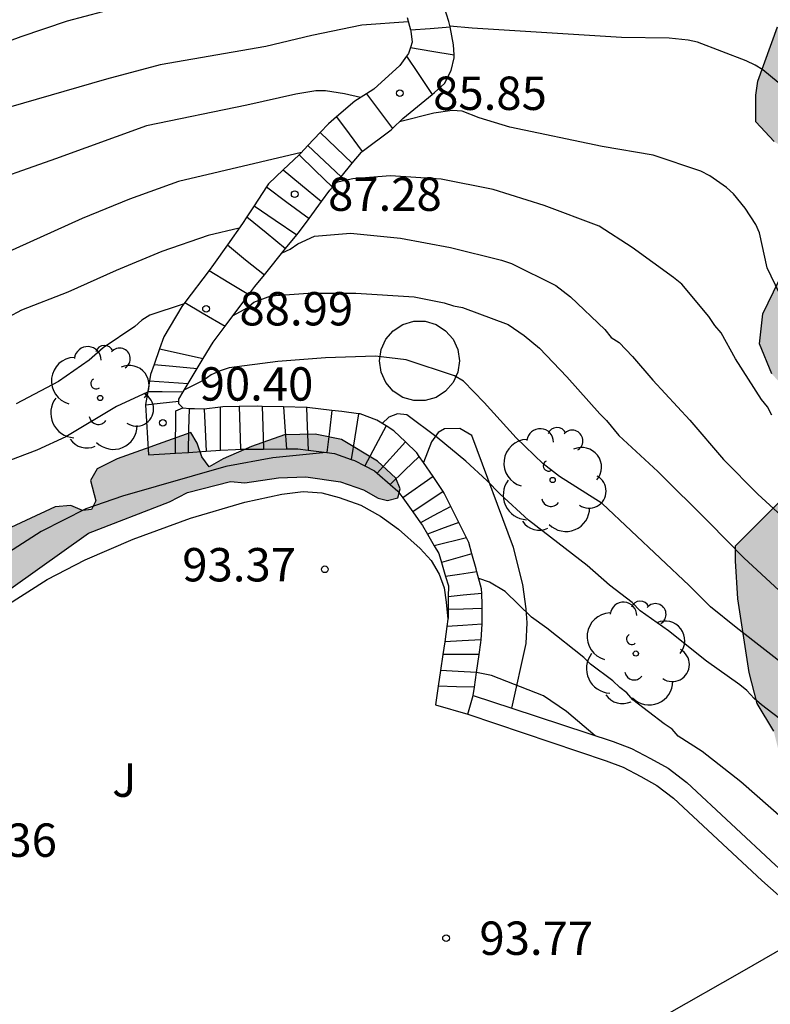
# Model space of a CAD drawing. Units: metres. Extents: x 578544 to 578895, y 4796539 to 4796790.
# Drawn here: x 578562 to 578579, y 4796739 to 4796761 of the extents above; entities that cross this region are included whole.
import ezdxf

# ---------------------------------------------------------------- set-up
doc = ezdxf.new("R2010")
doc.units = ezdxf.units.M
for name, color, linetype in [('020104', 34, 'Continuous'), ('020204', 9, 'Continuous'), ('020308', 9, 'Continuous'), ('060117', 9, 'Continuous'), ('060130', 9, 'Continuous'), ('060141', 9, 'Continuous'), ('070105', 6, 'Continuous'), ('100106', 63, 'Continuous'), ('100107', 3, 'Continuous'), ('100202', 3, 'Continuous'), ('100302', 7, 'Continuous'), ('990504', 63, 'Continuous')]:
    doc.layers.add(name, color=color, linetype=linetype)
doc.layers.add('020105', color=24, linetype='Continuous', lineweight=30)
doc.styles.add('ARIAL', font='ARIAL.TTF', dxfattribs={"height": 1})

# ---------------------------------------------------------------- blocks, each defined once
blk = doc.blocks.new('ARBOL')
blk.add_circle((0, 0), 0.0587)
for centre, radius, start, end in [((-0.28, 0.855), 0.3, 359.2878, 173.6078), ((0.097, 0.97), 0.21, 23.1565, 160.4665), ((0.438, 0.881), 0.24, 301.578, 139.328), ((-0.564, 0.381), 0.532, 92.28, 254.58), ((0.656, 0.288), 0.443, 319.8556, 114.7656), ((-0.091, 0.321), 0.12, 119.14, 310.56), ((0.819, -0.249), 0.383, 235.5275, 62.0275), ((-0.556, -0.339), 0.555, 142.64, 266.54), ((-0.039, -0.384), 0.21, 189.64, 323.88), ((0.299, -0.624), 0.532, 224.67, 0.24), ((-0.301, -0.676), 0.45, 213.78, 295.32)]:
    blk.add_arc(centre, radius, start, end)
blk = doc.blocks.new('COTAPU')
blk.add_circle((0, 0), 0.075)

msp = doc.modelspace()

# ---------------------------------------------------------------- hatches: boundary and pattern name
at = {"layer": '990504'}
h = msp.add_hatch(color=256, dxfattribs=at)
h.paths.add_polyline_path([(578575.191, 4796678.142), (578574.577, 4796678.657), (578573.381, 4796679.875), (578572.793, 4796680.546), (578572.642, 4796681.52), (578572.28, 4796682.722), (578571.893, 4796683.841), (578571.359, 4796684.986), (578570.732, 4796685.832), (578569.83, 4796686.328), (578569.006, 4796686.392), (578567.966, 4796686.316), (578566.982, 4796686.123), (578566.127, 4796685.482), (578565.059, 4796683.465), (578564.47, 4796682.746), (578563.316, 4796681.81), (578562.513, 4796681.499), (578562.072, 4796680.864), (578562.444, 4796679.696), (578562.91, 4796678.624), (578563.409, 4796677.713), (578564.279, 4796677.196), (578565.452, 4796677.193), (578566.563, 4796677.13), (578567.987, 4796676.959), (578570.196, 4796676.382), (578570.903, 4796675.868), (578571.346, 4796674.981), (578571.357, 4796674.665), (578571.169, 4796674.394), (578570.409, 4796674.444), (578569.74, 4796674.565), (578567.755, 4796675.042), (578566.864, 4796675.05), (578566.204, 4796674.706), (578565.776, 4796673.924), (578565.582, 4796673.191), (578565.511, 4796672.383), (578565.652, 4796671.576), (578566.211, 4796670.553), (578567.013, 4796669.221), (578567.342, 4796668.58), (578567.969, 4796667.902), (578568.64, 4796667.397), (578569.01, 4796666.884), (578569.854, 4796665.3), (578571.935, 4796662.331), (578572.442, 4796661.481), (578574.681, 4796658.37), (578575.283, 4796657.404), (578575.702, 4796656.809), (578576.056, 4796656.625), (578576.867, 4796657.008), (578577.218, 4796656.868), (578577.879, 4796655.479), (578578.574, 4796654.67), (578579.486, 4796653.982), (578580.171, 4796653.695), (578580.786, 4796653.691), (578581.405, 4796653.89), (578581.749, 4796654.41), (578581.932, 4796655.102), (578582.444, 4796655.526), (578583.358, 4796655.33), (578584.052, 4796654.957), (578584.781, 4796654.831), (578585.464, 4796655.051), (578586.359, 4796655.221), (578588.076, 4796655.048), (578588.918, 4796655.023), (578589.574, 4796655.202), (578590.184, 4796655.551), (578590.683, 4796656.262), (578591.187, 4796657.286), (578591.553, 4796658.311), (578591.939, 4796658.822), (578592.609, 4796659.068), (578593.194, 4796659.562), (578593.362, 4796660.383), (578593.602, 4796661.04), (578594.156, 4796661.808), (578594.577, 4796662.608), (578595.265, 4796663.287), (578596.466, 4796664.837), (578596.414, 4796665.449), (578596.046, 4796666.374), (578596.162, 4796667.375), (578596.946, 4796669.341), (578597.729, 4796670.468), (578598.478, 4796671.757), (578599.031, 4796672.456), (578600.918, 4796673.441), (578601.794, 4796674.208), (578602.575, 4796675.17), (578603.036, 4796676.192), (578602.854, 4796677.154), (578602.316, 4796678.007), (578601.557, 4796678.841), (578600.947, 4796679.622), (578600.524, 4796680.333), (578600.673, 4796681.139), (578601.013, 4796681.973), (578601.107, 4796682.904), (578600.953, 4796683.891), (578600.587, 4796684.574), (578599.965, 4796684.989), (578599.374, 4796685.563), (578599.448, 4796686.261), (578599.839, 4796687.057), (578600.404, 4796687.985), (578601.198, 4796688.921), (578601.774, 4796688.952), (578603.54, 4796688.328), (578604.391, 4796688.488), (578605.643, 4796689.308), (578606.313, 4796690.447), (578606.752, 4796691.737), (578606.797, 4796692.966), (578606.785, 4796694.236), (578606.902, 4796695.378), (578607.122, 4796696.546), (578607.407, 4796697.309), (578607.872, 4796698.046), (578608.745, 4796698.367), (578610.993, 4796698.883), (578612.03, 4796699.366), (578612.644, 4796700.146), (578612.931, 4796700.96), (578612.893, 4796701.475), (578612.236, 4796702.417), (578612.475, 4796703.066), (578613.556, 4796704.137), (578614.54, 4796704.748), (578614.633, 4796705.276), (578614.644, 4796706.984), (578614.819, 4796707.972), (578614.983, 4796708.514), (578615.285, 4796708.644), (578615.524, 4796708.613), (578615.694, 4796708.538), (578615.847, 4796708.275), (578615.885, 4796707.601), (578615.969, 4796707.237), (578616.274, 4796706.85), (578616.81, 4796706.357), (578617.528, 4796705.884), (578618.789, 4796705.248), (578619.391, 4796705.334), (578619.673, 4796705.814), (578619.854, 4796706.707), (578620.768, 4796709.073), (578621.645, 4796711.135), (578623.532, 4796715.25), (578624.773, 4796717.174), (578625.036, 4796717.751), (578624.977, 4796718.7), (578624.534, 4796719.465), (578623.833, 4796720.25), (578622.641, 4796720.791), (578621.566, 4796720.899), (578620.623, 4796720.838), (578619.774, 4796720.521), (578619.228, 4796719.795), (578618.473, 4796718.637), (578617.776, 4796717.705), (578617.336, 4796716.781), (578617.288, 4796715.116), (578617.032, 4796714.825), (578616.391, 4796715.059), (578615.782, 4796715.837), (578615.309, 4796717.133), (578615.366, 4796718.503), (578616.003, 4796721.311), (578616.16, 4796722.44), (578616.012, 4796723.612), (578615.638, 4796724.37), (578615.41, 4796724.998), (578615.972, 4796726.467), (578615.875, 4796727.048), (578615.231, 4796727.357), (578614.811, 4796728.392), (578614.749, 4796729.41), (578613.879, 4796731.162), (578613.144, 4796731.622), (578612.488, 4796732.363), (578612.454, 4796733.224), (578612.61, 4796734.249), (578612.932, 4796735.772), (578613.096, 4796736.987), (578613.843, 4796739.302), (578614.503, 4796740.984), (578614.892, 4796742.243), (578615.142, 4796743.426), (578615.204, 4796744.498), (578614.688, 4796745.251), (578613.749, 4796745.956), (578612.42, 4796746.596), (578611.216, 4796746.839), (578610.373, 4796747.074), (578609.906, 4796747.678), (578609.898, 4796749.276), (578609.667, 4796750.039), (578608.904, 4796750.716), (578607.745, 4796751.104), (578606.868, 4796751.217), (578605.896, 4796751.269), (578605.222, 4796750.917), (578605.285, 4796750.152), (578604.883, 4796748.925), (578604.256, 4796748.826), (578603.47, 4796749.065), (578601.58, 4796751.121), (578600.977, 4796751.504), (578599.701, 4796752.023), (578598.354, 4796752.401), (578597.278, 4796752.646), (578595.873, 4796752.639), (578593.619, 4796752.268), (578592.795, 4796752.428), (578592.125, 4796753.25), (578590.353, 4796754.685), (578590.354, 4796755.065), (578591.102, 4796755.422), (578591.792, 4796755.813), (578593.039, 4796755.038), (578593.89, 4796754.638), (578594.884, 4796754.263), (578595.449, 4796754.445), (578595.582, 4796754.915), (578595.47, 4796755.583), (578595.663, 4796758.708), (578595.541, 4796759.297), (578595.28, 4796759.894), (578594.931, 4796760.308), (578594.274, 4796760.595), (578593.553, 4796760.595), (578592.776, 4796760.721), (578592.306, 4796761.489), (578591.96, 4796763.303), (578591.689, 4796763.799), (578590.597, 4796764.214), (578589.009, 4796764.398), (578586.462, 4796764.616), (578585.003, 4796764.678), (578583.28, 4796765.001), (578582.417, 4796764.789), (578581.072, 4796764.153), (578580.585, 4796763.494), (578580.025, 4796763.142), (578579.116, 4796763.287), (578577.817, 4796763.635), (578575.865, 4796763.986), (578575.158, 4796763.916), (578574.825, 4796763.539), (578574.785, 4796763.095), (578574.959, 4796762.7), (578575.331, 4796762.275), (578575.659, 4796761.75), (578575.845, 4796761.245), (578576.263, 4796761.014), (578576.984, 4796761.019), (578577.782, 4796761.18), (578578.523, 4796761.266), (578578.864, 4796761.082), (578578.786, 4796760.593), (578578.338, 4796759.374), (578578.292, 4796759.057), (578578.296, 4796758.459), (578578.709, 4796758.012), (578579.335, 4796757.613), (578579.656, 4796757.044), (578579.541, 4796756.378), (578578.452, 4796754.142), (578578.375, 4796753.463), (578578.652, 4796752.794), (578579.15, 4796752.253), (578579.552, 4796751.672), (578579.541, 4796750.997), (578579.349, 4796750.567), (578578.968, 4796750.057), (578577.842, 4796748.925), (578577.842, 4796748.588), (578577.89, 4796747.738), (578578.146, 4796746.08), (578578.325, 4796745.379), (578578.698, 4796744.758), (578579.125, 4796743.031), (578579.524, 4796741.944), (578580.077, 4796741.417), (578580.827, 4796741.204), (578581.603, 4796741.362), (578582.144, 4796741.678), (578582.571, 4796742.286), (578582.789, 4796743.189), (578582.809, 4796743.705), (578582.988, 4796744.332), (578583.624, 4796744.694), (578584.399, 4796744.782), (578585.157, 4796744.683), (578586.137, 4796744.212), (578586.948, 4796743.717), (578587.953, 4796742.771), (578588.626, 4796742.622), (578589.367, 4796742.64), (578590.202, 4796742.774), (578590.697, 4796743.073), (578590.784, 4796743.882), (578590.94, 4796744.649), (578591.671, 4796746.022), (578591.679, 4796746.815), (578591.507, 4796747.419), (578591.42, 4796748.1), (578591.599, 4796748.445), (578591.861, 4796748.723), (578592.406, 4796748.784), (578592.89, 4796748.159), (578593.317, 4796747.216), (578593.429, 4796746.696), (578593.846, 4796746.645), (578594.431, 4796746.986), (578595.38, 4796748.247), (578595.78, 4796748.549), (578596.324, 4796748.36), (578596.991, 4796747.941), (578597.634, 4796747.346), (578597.921, 4796746.83), (578597.85, 4796746.262), (578597.048, 4796745.522), (578595.66, 4796744.517), (578595.225, 4796744.035), (578594.983, 4796743.408), (578595.22, 4796742.198), (578595.285, 4796741.36), (578595.174, 4796740.64), (578594.655, 4796739.889), (578593.859, 4796739.409), (578593.089, 4796739.323), (578592.392, 4796739.575), (578592.136, 4796739.98), (578591.989, 4796740.429), (578591.587, 4796740.863), (578591.107, 4796741.24), (578589.786, 4796741.837), (578589.023, 4796741.817), (578588.261, 4796741.672), (578587.348, 4796741.556), (578586.618, 4796741.274), (578585.987, 4796740.705), (578585.849, 4796739.919), (578585.872, 4796738.351), (578585.984, 4796737.558), (578586.415, 4796736.941), (578587.019, 4796736.512), (578587.116, 4796736.219), (578586.917, 4796735.97), (578586.317, 4796735.608), (578585.722, 4796735.313), (578585.389, 4796734.775), (578585.431, 4796734.343), (578585.851, 4796733.712), (578586.635, 4796732.21), (578587.425, 4796730.256), (578587.939, 4796729.588), (578588.156, 4796728.655), (578588.627, 4796728.023), (578589.277, 4796727.622), (578589.502, 4796727.049), (578589.495, 4796726.265), (578589.75, 4796725.421), (578590.443, 4796724.441), (578591.068, 4796723.86), (578592.208, 4796723.034), (578592.845, 4796722.188), (578593.37, 4796721.743), (578593.855, 4796721.401), (578594.224, 4796720.812), (578594.133, 4796720.168), (578593.841, 4796719.666), (578593.851, 4796719.067), (578594.205, 4796718.559), (578594.394, 4796718.076), (578594.407, 4796717.399), (578594.338, 4796716.872), (578594.171, 4796716.371), (578593.684, 4796715.993), (578593.035, 4796715.7), (578592.224, 4796715.708), (578591.592, 4796715.977), (578591.042, 4796716.546), (578590.103, 4796717.752), (578590.021, 4796718.392), (578590.086, 4796719.683), (578589.983, 4796720.259), (578589.463, 4796721.231), (578588.763, 4796722.093), (578588.106, 4796722.624), (578587.295, 4796722.934), (578586.218, 4796723.204), (578585.29, 4796723.097), (578584.382, 4796722.626), (578583.582, 4796721.864), (578583.085, 4796721.163), (578583.024, 4796720.497), (578583.326, 4796718.353), (578583.208, 4796717.435), (578582.703, 4796717.224), (578582.364, 4796717.456), (578582.012, 4796718.106), (578581.635, 4796719.156), (578581.066, 4796720.055), (578580.403, 4796720.516), (578579.399, 4796720.544), (578578.527, 4796720.356), (578577.595, 4796719.89), (578576.94, 4796719.219), (578576.552, 4796718.354), (578576.44, 4796717.259), (578576.593, 4796716.25), (578576.899, 4796715.131), (578577.528, 4796713.927), (578578.347, 4796713.099), (578579.496, 4796712.75), (578580.48, 4796712.774), (578581.467, 4796713.064), (578582.264, 4796713.478), (578583.019, 4796713.598), (578583.636, 4796713.265), (578584.142, 4796712.72), (578584.841, 4796712.132), (578585.454, 4796711.468), (578586.015, 4796710.637), (578586.09, 4796710.61), (578586.305, 4796710.302), (578586.94, 4796709.111), (578587.105, 4796708.255), (578587.162, 4796707.207), (578587.112, 4796706.107), (578586.885, 4796705.248), (578586.3, 4796704.694), (578585.681, 4796704.437), (578584.982, 4796704.597), (578584.378, 4796704.915), (578583.585, 4796704.651), (578582.676, 4796704.108), (578581.919, 4796703.59), (578581.489, 4796702.367), (578580.651, 4796702.066), (578579.025, 4796701.846), (578577.878, 4796701.372), (578577.08, 4796700.751), (578576.33, 4796699.794), (578576.151, 4796698.812), (578576.122, 4796697.591), (578576.291, 4796696.434), (578576.591, 4796695.52), (578577.101, 4796694.339), (578577.611, 4796693.889), (578579.079, 4796693.857), (578579.436, 4796693.26), (578579.446, 4796692.393), (578579.049, 4796690.659), (578578.944, 4796689.663), (578579.04, 4796688.845), (578579.445, 4796687.846), (578580.087, 4796686.913), (578580.918, 4796686.264), (578581.876, 4796685.798), (578582.918, 4796685.742), (578583.957, 4796685.741), (578584.847, 4796685.668), (578585.518, 4796685.065), (578585.989, 4796684.383), (578585.933, 4796682.9), (578585.801, 4796682.351), (578585.117, 4796681.867), (578583.988, 4796681.56), (578582.871, 4796681.361), (578582.055, 4796681.382), (578581.007, 4796681.684), (578580.244, 4796681.746), (578579.272, 4796681.392), (578577.444, 4796680.183), (578576.221, 4796678.38), (578575.825, 4796678.067)])
h.paths.add_polyline_path([(578576.303, 4796666.838), (578575.412, 4796666.707), (578574.547, 4796666.522), (578573.907, 4796666.254), (578573.687, 4796666.021), (578573.683, 4796665.671), (578574.742, 4796663.753), (578574.995, 4796663.184), (578575.311, 4796661.954), (578575.302, 4796661.755), (578575.162, 4796661.698), (578574.767, 4796662.611), (578574.379, 4796663.354), (578573.903, 4796663.75), (578573.632, 4796663.843), (578573.327, 4796664.181), (578572.946, 4796665.423), (578572.666, 4796666.161), (578572.299, 4796666.854), (578571.836, 4796667.298), (578571.546, 4796667.832), (578571.374, 4796668.29), (578570.553, 4796669.243), (578570.423, 4796669.878), (578570.522, 4796670.563), (578570.724, 4796671.335), (578571.111, 4796671.7), (578573.03, 4796672.388), (578574.293, 4796672.757), (578575.921, 4796673.051), (578577.02, 4796673.036), (578577.559, 4796672.778), (578579.859, 4796672.019), (578580.529, 4796671.58), (578580.946, 4796671.093), (578581.272, 4796670.443), (578581.384, 4796669.868), (578581.371, 4796669.205), (578581.108, 4796668.784), (578580.657, 4796668.661), (578580.05, 4796668.699), (578579.355, 4796668.867), (578578.821, 4796668.846), (578578.378, 4796668.392), (578577.943, 4796667.771), (578577.304, 4796667.071)], flags=0)
msp.add_hatch(color=256, dxfattribs=at).paths.add_polyline_path([(578547.111, 4796738.823), (578547.415, 4796739.279), (578547.755, 4796739.635), (578548.279, 4796739.935), (578548.847, 4796740.163), (578549.275, 4796740.179), (578550.843, 4796740.099), (578551.003, 4796740.283), (578551.071, 4796740.923), (578551.315, 4796741.015), (578551.795, 4796740.999), (578552.183, 4796740.923), (578552.367, 4796741.115), (578552.379, 4796741.687), (578552.495, 4796741.975), (578552.767, 4796742.083), (578553.595, 4796742.115), (578554.135, 4796743.259), (578554.575, 4796743.802), (578555.451, 4796744.822), (578556.723, 4796745.922), (578559.035, 4796747.842), (578560.447, 4796748.826), (578562.551, 4796749.806), (578562.903, 4796749.834), (578563.159, 4796749.718), (578563.367, 4796749.742), (578563.463, 4796749.934), (578563.339, 4796750.398), (578563.495, 4796750.654), (578563.943, 4796750.882), (578565.595, 4796751.47), (578565.739, 4796751.23), (578565.843, 4796750.926), (578566.011, 4796750.698), (578566.323, 4796750.882), (578566.959, 4796751.158), (578567.703, 4796751.418), (578568.395, 4796751.434), (578568.983, 4796751.314), (578569.795, 4796750.83), (578570.206, 4796750.446), (578570.298, 4796750.206), (578570.25, 4796750.002), (578570.014, 4796749.946), (578569.81, 4796749.994), (578569.475, 4796750.186), (578568.963, 4796750.362), (578568.183, 4796750.478), (578567.567, 4796750.458), (578566.807, 4796750.342), (578566.487, 4796750.37), (578565.519, 4796750.122), (578565.119, 4796749.918), (578563.299, 4796749.214), (578560.995, 4796747.578), (578559.755, 4796746.642), (578558.691, 4796745.818), (578558.067, 4796745.222), (578556.051, 4796742.966), (578555.219, 4796741.851), (578554.615, 4796740.931), (578554.343, 4796740.195), (578554.111, 4796739.715), (578553.819, 4796739.511), (578553.527, 4796739.515), (578553.275, 4796739.687), (578553.131, 4796739.943), (578553.087, 4796740.155), (578552.875, 4796740.231), (578552.603, 4796740.159), (578552.303, 4796739.947), (578551.387, 4796738.355), (578551.139, 4796738.099), (578550.803, 4796737.907), (578550.503, 4796736.555), (578550.331, 4796736.191), (578550.011, 4796735.851), (578549.723, 4796735.471), (578549.279, 4796735.195), (578548.467, 4796735.107), (578547.711, 4796735.271), (578547.115, 4796735.579), (578546.599, 4796735.951), (578546.395, 4796736.319), (578546.379, 4796736.955), (578546.587, 4796737.971), (578546.751, 4796738.419)])

# ---------------------------------------------------------------- linework, layer by layer
at = {"layer": '020104', "flags": 128}
for points, elevation in [([(578568.984, 4796762.454), (578567.916, 4796762.256), (578566.844, 4796762.036), (578565.81, 4796761.646), (578565.61, 4796761.538), (578565.202, 4796761.358), (578562.816, 4796760.718), (578561.774, 4796760.366), (578560.78, 4796760)], 84), ([(578569.409, 4796759), (578569.05, 4796759.088), (578568.624, 4796759.152), (578568.406, 4796759.15), (578567.958, 4796759.082), (578566.856, 4796758.832), (578564.604, 4796758.366), (578562.554, 4796757.622), (578560.684, 4796756.968)], 86), ([(578579.015, 4796754.208), (578578.547, 4796755.172), (578578.377, 4796755.96), (578578.295, 4796756.146), (578578.055, 4796756.514), (578577.797, 4796756.838), (578577.633, 4796756.984), (578577.259, 4796757.246), (578577.059, 4796757.346), (578575.985, 4796757.704), (578574.84, 4796757.904), (578572.766, 4796758.336), (578572.08, 4796758.55), (578571.694, 4796758.698), (578571.472, 4796758.708), (578571.056, 4796758.652), (578570.286, 4796758.459)], 86), ([(578568.087, 4796757.771), (578565.322, 4796757.114), (578564.216, 4796756.722), (578563.152, 4796756.282), (578561.346, 4796755.468), (578560.606, 4796755.01), (578559.766, 4796754.63), (578558.786, 4796754.094), (578557.83, 4796753.538), (578557.046, 4796752.984), (578555.752, 4796751.954), (578554.09, 4796750.506), (578553.268, 4796749.75), (578553.15, 4796749.578), (578553.044, 4796749.376), (578552.01, 4796748.142), (578551.236, 4796747.296), (578550.45, 4796746.471), (578549.826, 4796745.86)], 87), ([(578578.653, 4796751.866), (578578.555, 4796752.054), (578578.425, 4796752.216), (578577.835, 4796753.132), (578577.515, 4796753.712), (578577.377, 4796753.88), (578577.241, 4796754.082), (578576.629, 4796754.81), (578576.445, 4796754.96), (578575.517, 4796755.632), (578574.771, 4796756.112), (578573.54, 4796756.576), (578572.39, 4796756.936), (578571.222, 4796757.168), (578570.088, 4796757.246), (578569.24, 4796757.176), (578568.863, 4796757.092)], 87), ([(578566.681, 4796756.063), (578565.986, 4796755.9), (578564.942, 4796755.542), (578563.918, 4796755.116), (578562.836, 4796754.626), (578561.79, 4796754.224), (578561.168, 4796753.896)], 88), ([(578567.65, 4796755.512), (578567.826, 4796755.596), (578568, 4796755.718), (578568.376, 4796755.89), (578569.186, 4796755.952), (578570.312, 4796755.842), (578571.432, 4796755.632), (578572.578, 4796755.348), (578572.804, 4796755.272), (578573.797, 4796754.778), (578574.129, 4796754.522), (578574.899, 4796753.792), (578575.047, 4796753.612), (578575.221, 4796753.498), (578575.521, 4796753.178), (578575.977, 4796752.652), (578576.813, 4796751.752), (578577.569, 4796750.87), (578578.341, 4796750.086), (578579.143, 4796749.35)], 88), ([(578566.551, 4796754.106), (578566.86, 4796754.274), (578567.012, 4796754.406), (578567.396, 4796754.542), (578568.234, 4796754.604), (578569.302, 4796754.604), (578570.614, 4796754.522), (578571.292, 4796754.39), (578571.502, 4796754.32), (578571.702, 4796754.28), (578572.727, 4796753.898), (578573.087, 4796753.652), (578573.435, 4796753.366), (578574.049, 4796752.724), (578574.787, 4796751.89), (578574.937, 4796751.742), (578575.219, 4796751.408), (578576.093, 4796750.596), (578577.247, 4796749.454), (578578.023, 4796748.658), (578579.709, 4796747.098)], 89), ([(578565.428, 4796754.355), (578564.678, 4796754.108), (578564.496, 4796754), (578564.336, 4796753.854), (578563.63, 4796753.376), (578563.314, 4796753.102), (578562.626, 4796752.62), (578561.674, 4796752.114)], 89), ([(578579.915, 4796744.216), (578578.423, 4796745.35), (578578.255, 4796745.496), (578578.091, 4796745.674), (578577.933, 4796745.8), (578577.183, 4796746.33), (578576.331, 4796747.014), (578575.697, 4796747.468), (578575.517, 4796747.65), (578575.009, 4796748.04), (578574.507, 4796748.484), (578573.185, 4796749.5), (578572.547, 4796750.088), (578572.253, 4796750.394), (578571.779, 4796750.828), (578571.135, 4796751.362), (578570.448, 4796751.868), (578570.244, 4796751.896), (578570.048, 4796751.816), (578569.896, 4796751.676)], 91), ([(578568.637, 4796751.023), (578567.438, 4796750.904), (578566.384, 4796750.706), (578564.064, 4796750.042), (578563.234, 4796749.754), (578562.234, 4796749.248), (578561.072, 4796748.508), (578560.216, 4796747.766), (578558.704, 4796746.548), (578557.924, 4796745.76), (578557.166, 4796744.902), (578556.324, 4796744.034), (578555.938, 4796743.486), (578555.594, 4796742.964), (578554.948, 4796742.173), (578554.692, 4796741.835), (578553.952, 4796741.099), (578552.796, 4796740.373), (578552.582, 4796740.337), (578551.83, 4796739.979), (578551.004, 4796739.251), (578550.176, 4796738.459)], 91), ([(578584.899, 4796738.52), (578583.575, 4796739.288), (578582.707, 4796739.936), (578582.167, 4796740.366), (578581.991, 4796740.47), (578581.811, 4796740.602), (578578.943, 4796742.756), (578577.957, 4796743.624), (578577.087, 4796744.306), (578576.547, 4796744.65), (578576.415, 4796744.802), (578576.233, 4796744.924), (578575.533, 4796745.464), (578575.397, 4796745.618), (578575.235, 4796745.742), (578575.083, 4796745.888), (578574.577, 4796746.264), (578574.427, 4796746.414), (578573.595, 4796747.076), (578573.255, 4796747.324), (578572.659, 4796747.896), (578572.309, 4796748.108), (578572.068, 4796748.195)], 92), ([(578574.687, 4796744.658), (578574.037, 4796745.202), (578573.523, 4796745.552), (578572.355, 4796746.008), (578572.018, 4796746.076)], 93)]:
    msp.add_lwpolyline(points, dxfattribs=dict(at, elevation=elevation))
at = {"layer": '020105', "flags": 128}
for points, elevation in [([(578570.485, 4796760.704), (578569.44, 4796760.63), (578568.32, 4796760.398), (578567.28, 4796760.15), (578564.906, 4796759.738), (578563.702, 4796759.418), (578561.496, 4796758.782), (578560.39, 4796758.438), (578559.402, 4796757.974), (578558.386, 4796757.34), (578556.462, 4796756.018), (578554.47, 4796754.808), (578553.434, 4796754.202), (578553.076, 4796753.936), (578552.228, 4796753.122), (578551.432, 4796752.268), (578551.008, 4796751.766), (578550.847, 4796751.525)], 85), ([(578578.797, 4796759.34), (578578.451, 4796759.626), (578578.279, 4796759.734), (578578.075, 4796759.83), (578576.986, 4796760.246), (578576.772, 4796760.292), (578576.346, 4796760.336), (578575.276, 4796760.356), (578571.922, 4796760.56), (578571.419, 4796760.61)], 85), ([(578579.071, 4796746.138), (578577.851, 4796747.09), (578577.279, 4796747.558), (578576.799, 4796748.032), (578574.839, 4796749.88), (578573.883, 4796750.482), (578573.517, 4796750.77), (578572.909, 4796751.352), (578572.187, 4796752.15), (578571.723, 4796752.63), (578571.524, 4796752.744), (578570.438, 4796753.106), (578569.748, 4796753.192), (578568.626, 4796753.154), (578567.554, 4796753.072), (578566.458, 4796752.928), (578566.258, 4796752.862), (578566.054, 4796752.77), (578565.888, 4796752.652), (578565.453, 4796752.436)], 90), ([(578564.624, 4796752.377), (578563.928, 4796752.06), (578562.788, 4796751.378), (578562.138, 4796751.078), (578561.33, 4796750.77), (578560.744, 4796750.496), (578560.058, 4796750.034), (578558.53, 4796748.74), (578557.64, 4796748.028), (578556.84, 4796747.268), (578556.678, 4796747.146), (578556.51, 4796746.99), (578555.702, 4796746.224), (578555.443, 4796745.928), (578554.316, 4796744.796), (578553.658, 4796743.985), (578553.494, 4796743.863), (578553.29, 4796743.877), (578553.1, 4796743.945), (578553.001, 4796743.963), (578552.62, 4796743.871), (578552.539, 4796743.683)], 90)]:
    msp.add_lwpolyline(points, dxfattribs=dict(at, elevation=elevation))
at = {"layer": '060117'}
for points in [[(578571.422, 4796760.595, 85.116), (578571.399, 4796760.71, 85.065), (578571.287, 4796761.043, 84.858)], [(578570.459, 4796760.802, 85.021), (578570.532, 4796760.521, 85.218)], [(578570.532, 4796760.521, 85.218), (578570.539, 4796760.494, 85.237), (578570.575, 4796760.246, 85.393), (578570.534, 4796760.129, 85.491)], [(578571.515, 4796759.959, 85.404), (578571.503, 4796760.186, 85.297), (578571.422, 4796760.595, 85.116)], [(578570.534, 4796760.129, 85.491), (578570.487, 4796759.994, 85.605), (578570.441, 4796759.93, 85.644)], [(578570.534, 4796760.129, 85.497), (578571.013, 4796760.046, 85.497), (578571.515, 4796759.959, 85.497)], [(578570.441, 4796759.93, 85.644), (578570.291, 4796759.722, 85.773), (578569.711, 4796759.194, 85.841), (578569.543, 4796759.086, 85.936)], [(578570.441, 4796759.93, 85.675), (578570.705, 4796759.54, 85.745), (578571.022, 4796759.071, 85.829)], [(578571.022, 4796759.071, 85.883), (578571.075, 4796759.114, 85.877), (578571.295, 4796759.322, 85.709), (578571.451, 4796759.61, 85.565), (578571.519, 4796759.898, 85.433), (578571.515, 4796759.959, 85.404)], [(578569.543, 4796759.086, 85.936), (578569.283, 4796758.918, 86.085), (578568.874, 4796758.57, 86.411)], [(578569.543, 4796759.086, 85.94), (578570.132, 4796758.306, 86.029)], [(578570.132, 4796758.306, 86.087), (578570.359, 4796758.53, 85.965), (578571.022, 4796759.071, 85.883)], [(578568.874, 4796758.57, 86.411), (578568.691, 4796758.414, 86.557), (578568.505, 4796758.216, 86.689)], [(578568.874, 4796758.57, 86.465), (578569.153, 4796758.188, 86.487), (578569.444, 4796757.788, 86.51)], [(578569.444, 4796757.788, 86.489), (578570.099, 4796758.274, 86.105), (578570.132, 4796758.306, 86.087)], [(578568.505, 4796758.216, 86.689), (578568.23, 4796757.924, 86.884)], [(578568.23, 4796757.924, 86.884), (578568.067, 4796757.75, 87.001), (578568.033, 4796757.718, 87.019)], [(578568.033, 4796757.718, 87.019), (578567.671, 4796757.376, 87.217)], [(578569.226, 4796757.53, 86.684), (578569.431, 4796757.778, 86.497), (578569.444, 4796757.788, 86.489)], [(578567.671, 4796757.376, 87.217), (578567.343, 4796757.066, 87.397), (578567.294, 4796756.992, 87.446)], [(578568.973, 4796757.224, 86.915), (578569.226, 4796757.53, 86.684)], [(578568.778, 4796756.989, 87.094), (578568.973, 4796757.224, 86.915)], [(578567.294, 4796756.992, 87.446), (578567.017, 4796756.569, 87.728)], [(578568.533, 4796756.664, 87.291), (578568.723, 4796756.922, 87.145), (578568.778, 4796756.989, 87.094)], [(578567.017, 4796756.569, 87.728), (578566.855, 4796756.321, 87.894)], [(578568.253, 4796756.284, 87.507), (578568.533, 4796756.664, 87.291)], [(578566.855, 4796756.321, 87.894), (578566.759, 4796756.174, 87.993), (578566.418, 4796755.689, 88.302)], [(578566.855, 4796756.321, 87.927), (578567.291, 4796755.966, 87.935), (578567.728, 4796755.609, 87.943)], [(578567.979, 4796755.92, 87.726), (578568.039, 4796755.994, 87.673), (578568.253, 4796756.284, 87.507)], [(578567.728, 4796755.609, 87.95), (578567.979, 4796755.92, 87.726)], [(578566.418, 4796755.689, 88.302), (578566.107, 4796755.246, 88.584), (578566.008, 4796755.116, 88.65)], [(578566.418, 4796755.689, 88.309), (578566.829, 4796755.356, 88.334), (578567.249, 4796755.015, 88.36)], [(578567.249, 4796755.015, 88.377), (578567.728, 4796755.609, 87.95)], [(578566.008, 4796755.116, 88.65), (578565.46, 4796754.397, 89.014)], [(578566.008, 4796755.116, 88.646), (578566.449, 4796754.848, 88.66), (578566.902, 4796754.573, 88.675)], [(578566.902, 4796754.573, 88.686), (578567.039, 4796754.754, 88.564), (578567.249, 4796755.015, 88.377)], [(578566.365, 4796753.86, 89.166), (578566.902, 4796754.573, 88.686)], [(578565.46, 4796754.397, 89.014), (578565.391, 4796754.306, 89.06), (578564.991, 4796753.626, 89.468), (578564.894, 4796753.354, 89.612)], [(578565.46, 4796754.397, 89.045), (578565.853, 4796754.164, 89.058), (578566.365, 4796753.86, 89.075)], [(578565.875, 4796753.135, 89.603), (578566.099, 4796753.506, 89.404), (578566.365, 4796753.86, 89.166)], [(578564.894, 4796753.354, 89.612), (578564.771, 4796753.005, 89.797)], [(578564.894, 4796753.354, 89.602), (578565.875, 4796753.135, 89.641)], [(578564.771, 4796753.005, 89.797), (578564.691, 4796752.778, 89.916), (578564.666, 4796752.631, 90.002)], [(578565.739, 4796752.91, 89.723), (578565.875, 4796753.135, 89.603)], [(578565.539, 4796752.578, 89.9), (578565.739, 4796752.91, 89.723)], [(578564.666, 4796752.631, 90.002), (578564.627, 4796752.398, 90.138)], [(578565.424, 4796752.388, 90.002), (578565.539, 4796752.578, 89.9)], [(578564.627, 4796752.398, 90.138), (578564.579, 4796752.106, 90.308)], [(578565.327, 4796752.175, 90.206), (578565.327, 4796752.226, 90.088), (578565.424, 4796752.388, 90.002)], [(578564.579, 4796752.098, 90.311), (578564.909, 4796752.132, 90.288), (578565.327, 4796752.175, 90.259)], [(578564.579, 4796752.106, 90.31), (578564.579, 4796752.098, 90.311)], [(578564.579, 4796752.098, 90.312), (578564.643, 4796750.97, 90.492), (578565.249, 4796751.008, 90.612)], [(578565.414, 4796752.027, 90.387), (578565.327, 4796752.118, 90.336), (578565.327, 4796752.175, 90.206)], [(578566.681, 4796752.056, 90.756), (578566.315, 4796752.05, 90.716), (578566.267, 4796752.044, 90.7)], [(578567.198, 4796752.059, 90.817), (578567.087, 4796752.062, 90.8), (578566.681, 4796752.056, 90.756)], [(578567.683, 4796752.047, 90.891), (578567.198, 4796752.059, 90.817)], [(578568.194, 4796752.034, 90.969), (578567.683, 4796752.047, 90.891)], [(578565.249, 4796751.008, 90.436), (578565.263, 4796751.962, 90.372), (578565.414, 4796752.027, 90.372)], [(578565.564, 4796752.009, 90.429), (578565.423, 4796752.018, 90.392), (578565.414, 4796752.027, 90.387)], [(578565.897, 4796752, 90.575), (578565.879, 4796751.998, 90.568), (578565.683, 4796752.002, 90.46), (578565.564, 4796752.009, 90.429)], [(578566.267, 4796752.044, 90.7), (578565.897, 4796752, 90.575)], [(578568.769, 4796751.968, 90.998), (578568.215, 4796752.034, 90.972), (578568.194, 4796752.034, 90.969)], [(578569.367, 4796751.894, 91.008), (578568.987, 4796751.942, 91.008), (578568.769, 4796751.968, 90.998)], [(578569.984, 4796751.62, 91.025), (578569.779, 4796751.75, 91.016), (578569.399, 4796751.89, 91.008), (578569.367, 4796751.894, 91.008)], [(578570.421, 4796751.26, 91.087), (578570.159, 4796751.51, 91.032), (578569.984, 4796751.62, 91.025)], [(578570.732, 4796750.936, 91.166), (578570.678, 4796751.014, 91.14), (578570.421, 4796751.26, 91.087)], [(578565.249, 4796751.008, 90.612), (578565.545, 4796751.027, 90.671)], [(578565.545, 4796751.027, 90.671), (578565.938, 4796751.052, 90.749)], [(578565.938, 4796751.052, 90.749), (578566.267, 4796751.073, 90.814)], [(578566.267, 4796751.073, 90.814), (578566.603, 4796751.094, 90.88), (578566.714, 4796751.095, 90.891)], [(578566.714, 4796751.095, 90.891), (578567.231, 4796751.099, 90.941)], [(578567.231, 4796751.099, 90.941), (578567.747, 4796751.104, 90.992)], [(578567.747, 4796751.104, 90.992), (578568.003, 4796751.106, 91.016), (578568.237, 4796751.075, 91.027)], [(578568.237, 4796751.075, 91.027), (578568.651, 4796751.021, 91.045)], [(578568.651, 4796751.021, 91.045), (578568.827, 4796750.998, 91.052), (578569.204, 4796750.868, 91.082)], [(578569.204, 4796750.868, 91.082), (578569.279, 4796750.842, 91.088), (578569.504, 4796750.725, 91.147)], [(578569.504, 4796750.725, 91.147), (578569.727, 4796750.61, 91.204), (578569.788, 4796750.557, 91.228)], [(578570.825, 4796750.799, 91.212), (578570.732, 4796750.936, 91.166)], [(578571.04, 4796750.483, 91.317), (578570.825, 4796750.799, 91.212)], [(578569.788, 4796750.557, 91.228), (578570.077, 4796750.308, 91.341)], [(578570.077, 4796750.308, 91.341), (578570.25, 4796750.158, 91.408), (578570.362, 4796750.002, 91.46)], [(578571.27, 4796750.146, 91.428), (578571.04, 4796750.483, 91.317)], [(578571.444, 4796749.808, 91.558), (578571.294, 4796750.11, 91.44), (578571.27, 4796750.146, 91.428)], [(578570.362, 4796750.002, 91.46), (578570.587, 4796749.687, 91.565)], [(578570.587, 4796749.687, 91.565), (578570.76, 4796749.446, 91.644)], [(578571.619, 4796749.453, 91.697), (578571.444, 4796749.808, 91.558)], [(578570.76, 4796749.446, 91.644), (578570.802, 4796749.386, 91.664), (578570.919, 4796749.185, 91.738)], [(578571.79, 4796749.107, 91.831), (578571.619, 4796749.453, 91.697)], [(578570.919, 4796749.185, 91.738), (578571.069, 4796748.928, 91.833)], [(578571.915, 4796748.746, 91.978), (578571.842, 4796749.002, 91.872), (578571.79, 4796749.107, 91.831)], [(578571.069, 4796748.928, 91.833), (578571.17, 4796748.754, 91.896), (578571.231, 4796748.551, 91.986)], [(578572.028, 4796748.343, 92.136), (578572.01, 4796748.41, 92.116), (578571.915, 4796748.746, 91.978)], [(578571.231, 4796748.551, 91.986), (578571.323, 4796748.239, 92.123)], [(578572.135, 4796747.854, 92.297), (578572.13, 4796747.962, 92.248), (578572.028, 4796748.343, 92.136)], [(578571.323, 4796748.239, 92.123), (578571.386, 4796748.026, 92.216)], [(578571.386, 4796748.026, 92.216), (578571.384, 4796747.783, 92.32)], [(578572.146, 4796747.52, 92.443), (578572.146, 4796747.606, 92.408), (578572.135, 4796747.854, 92.297)], [(578571.384, 4796747.783, 92.32), (578571.38, 4796747.491, 92.444)], [(578571.38, 4796747.491, 92.444), (578571.378, 4796747.302, 92.524), (578571.375, 4796747.281, 92.534)], [(578572.141, 4796747.162, 92.578), (578572.146, 4796747.25, 92.552), (578572.146, 4796747.52, 92.443)], [(578571.375, 4796747.281, 92.534), (578571.351, 4796747.113, 92.607)], [(578571.351, 4796747.113, 92.607), (578571.302, 4796746.77, 92.756)], [(578572.122, 4796746.816, 92.678), (578572.141, 4796747.162, 92.578)], [(578571.302, 4796746.77, 92.756), (578571.261, 4796746.486, 92.88)], [(578572.079, 4796746.486, 92.839), (578572.118, 4796746.754, 92.696), (578572.122, 4796746.816, 92.678)], [(578571.261, 4796746.486, 92.88), (578571.209, 4796746.125, 93.037)], [(578572.02, 4796746.082, 93.054), (578572.079, 4796746.486, 92.839)], [(578571.209, 4796746.125, 93.037), (578571.158, 4796745.768, 93.192)], [(578571.971, 4796745.748, 93.231), (578572.02, 4796746.082, 93.054)], [(578571.158, 4796745.768, 93.192), (578571.098, 4796745.354, 93.372), (578571.822, 4796745.142, 93.432)], [(578571.943, 4796745.562, 93.33), (578571.971, 4796745.748, 93.231)], [(578571.822, 4796745.142, 93.432), (578571.943, 4796745.562, 93.248)]]:
    msp.add_polyline3d(points, dxfattribs=at)
at = {"layer": '060130'}
msp.add_polyline3d([(578579.66, 4796740.313, 93.714), (578577.98, 4796739.352, 93.757), (578576.298, 4796738.39, 93.8)], dxfattribs=at)
at = {"layer": '060141'}
for points in [[(578570.532, 4796760.521, 85.189), (578570.977, 4796760.558, 85.161), (578571.422, 4796760.595, 85.133)], [(578568.505, 4796758.216, 86.657), (578569.226, 4796757.53, 86.648)], [(578568.23, 4796757.924, 86.905), (578568.973, 4796757.224, 86.905)], [(578568.033, 4796757.718, 87.048), (578568.395, 4796757.364, 87.051), (578568.778, 4796756.989, 87.054)], [(578567.671, 4796757.376, 87.199), (578568.059, 4796757.056, 87.223), (578568.533, 4796756.664, 87.252)], [(578567.294, 4796756.992, 87.445), (578567.755, 4796756.652, 87.471), (578568.253, 4796756.284, 87.499)], [(578567.017, 4796756.569, 87.663), (578567.493, 4796756.248, 87.697), (578567.979, 4796755.92, 87.732)], [(578564.771, 4796753.005, 89.809), (578565.191, 4796752.964, 89.8), (578565.739, 4796752.91, 89.789)], [(578564.666, 4796752.631, 89.978), (578565.539, 4796752.578, 89.957)], [(578564.627, 4796752.398, 90.098), (578564.949, 4796752.394, 90.097), (578565.424, 4796752.388, 90.096)], [(578566.681, 4796752.056, 90.79), (578566.697, 4796751.588, 90.774), (578566.714, 4796751.095, 90.757)], [(578567.198, 4796752.059, 90.832), (578567.213, 4796751.618, 90.836), (578567.231, 4796751.099, 90.841)], [(578567.683, 4796752.047, 90.897), (578567.713, 4796751.602, 90.89), (578567.747, 4796751.104, 90.882)], [(578565.545, 4796751.027, 90.567), (578565.555, 4796751.542, 90.55), (578565.564, 4796752.009, 90.535)], [(578565.897, 4796752, 90.637), (578565.917, 4796751.542, 90.63), (578565.938, 4796751.052, 90.623)], [(578566.267, 4796751.073, 90.662), (578566.267, 4796751.558, 90.694), (578566.267, 4796752.044, 90.726)], [(578568.194, 4796752.034, 90.924), (578568.213, 4796751.608, 90.924), (578568.237, 4796751.075, 90.924)], [(578568.769, 4796751.968, 90.96), (578568.711, 4796751.504, 90.96), (578568.651, 4796751.021, 90.96)], [(578569.367, 4796751.894, 90.979), (578569.285, 4796751.378, 90.982), (578569.204, 4796750.868, 90.985)], [(578569.984, 4796751.62, 90.993), (578569.504, 4796750.725, 91.02)], [(578570.421, 4796751.26, 91.078), (578569.788, 4796750.557, 91.138)], [(578570.732, 4796750.936, 91.162), (578570.41, 4796750.628, 91.186), (578570.077, 4796750.308, 91.211)], [(578571.04, 4796750.483, 91.334), (578570.362, 4796750.002, 91.345)], [(578571.27, 4796750.146, 91.43), (578570.587, 4796749.687, 91.471)], [(578571.444, 4796749.808, 91.535), (578571.046, 4796749.598, 91.553), (578570.76, 4796749.446, 91.565)], [(578571.619, 4796749.453, 91.68), (578571.234, 4796749.306, 91.68), (578570.919, 4796749.185, 91.68)], [(578571.79, 4796749.107, 91.811), (578571.069, 4796748.928, 91.792)], [(578571.915, 4796748.746, 91.85), (578571.231, 4796748.551, 91.893)], [(578572.028, 4796748.343, 91.984), (578571.632, 4796748.284, 91.984), (578571.323, 4796748.239, 91.984)], [(578572.135, 4796747.854, 92.168), (578571.718, 4796747.814, 92.166), (578571.384, 4796747.783, 92.164)], [(578572.146, 4796747.52, 92.317), (578571.724, 4796747.504, 92.307), (578571.38, 4796747.491, 92.299)], [(578572.141, 4796747.162, 92.524), (578571.71, 4796747.136, 92.523), (578571.351, 4796747.113, 92.522)], [(578572.122, 4796746.816, 92.654), (578571.696, 4796746.792, 92.646), (578571.302, 4796746.77, 92.639)], [(578572.079, 4796746.486, 92.832), (578571.644, 4796746.486, 92.832), (578571.261, 4796746.486, 92.832)], [(578572.02, 4796746.082, 93.033), (578571.606, 4796746.104, 93.026), (578571.209, 4796746.125, 93.019)], [(578571.971, 4796745.748, 93.257), (578571.566, 4796745.758, 93.25), (578571.158, 4796745.768, 93.243)]]:
    msp.add_polyline3d(points, dxfattribs=at)
at = {"layer": '070105'}
for points in [[(578561.413, 4796747.564, 93.261), (578562.366, 4796748.172, 93.278), (578563.223, 4796748.609, 93.332), (578564.299, 4796749.073, 93.369), (578565.592, 4796749.545, 93.382), (578566.812, 4796749.904, 93.351), (578567.645, 4796750.087, 93.341), (578568.124, 4796750.149, 93.354), (578568.542, 4796750.116, 93.372), (578568.933, 4796750.011, 93.366), (578569.42, 4796749.837, 93.368), (578569.861, 4796749.591, 93.362), (578570.264, 4796749.302, 93.356), (578570.752, 4796748.869, 93.355), (578571, 4796748.597, 93.357), (578571.18, 4796748.29, 93.368), (578571.294, 4796747.98, 93.37), (578571.339, 4796747.656, 93.379), (578571.375, 4796747.281, 93.387)], [(578571.943, 4796745.562, 93.585), (578572.808, 4796745.277, 93.577)], [(578572.808, 4796745.277, 93.577), (578575.086, 4796744.527, 93.556), (578575.502, 4796744.369, 93.546), (578575.926, 4796744.149, 93.534), (578576.322, 4796743.927, 93.534), (578576.745, 4796743.607, 93.536), (578578.738, 4796741.744, 93.658), (578580.154, 4796740.49, 93.675), (578584.821, 4796736.084, 93.865), (578586.304, 4796734.617, 93.861), (578588.53, 4796732.599, 93.86)], [(578571.822, 4796745.142, 93.594), (578574.932, 4796744.093, 93.566), (578575.314, 4796743.948, 93.555), (578575.708, 4796743.744, 93.543), (578576.07, 4796743.541, 93.542), (578576.448, 4796743.255, 93.543), (578578.428, 4796741.404, 93.665), (578579.66, 4796740.313, 93.68)]]:
    msp.add_polyline3d(points, dxfattribs=at)
at = {"layer": '100106', "flags": 128}
for points, elevation in [([(578578.709, 4796758.012), (578578.296, 4796758.459), (578578.292, 4796759.057), (578578.338, 4796759.374), (578578.786, 4796760.593)], 87.918), ([(578578.652, 4796752.794), (578578.375, 4796753.463), (578578.452, 4796754.142), (578579.541, 4796756.378)], 87.918), ([(578560.995, 4796747.578), (578563.299, 4796749.214), (578565.119, 4796749.918), (578565.519, 4796750.122), (578566.487, 4796750.37), (578566.807, 4796750.342), (578567.567, 4796750.458), (578568.183, 4796750.478), (578568.963, 4796750.362), (578569.475, 4796750.186), (578569.81, 4796749.994), (578570.014, 4796749.946), (578570.25, 4796750.002), (578570.298, 4796750.206), (578570.206, 4796750.446), (578569.795, 4796750.83), (578568.983, 4796751.314), (578568.395, 4796751.434), (578567.703, 4796751.418), (578566.959, 4796751.158), (578566.323, 4796750.882), (578566.011, 4796750.698), (578565.843, 4796750.926), (578565.739, 4796751.23), (578565.595, 4796751.47), (578563.943, 4796750.882), (578563.495, 4796750.654), (578563.339, 4796750.398), (578563.463, 4796749.934), (578563.367, 4796749.742), (578563.159, 4796749.718), (578562.903, 4796749.834), (578562.551, 4796749.806), (578560.447, 4796748.826)], 92.815), ([(578578.698, 4796744.758), (578578.325, 4796745.379), (578578.146, 4796746.08), (578577.89, 4796747.738), (578577.842, 4796748.588), (578577.842, 4796748.925), (578578.968, 4796750.057)], 87.918)]:
    msp.add_lwpolyline(points, dxfattribs=dict(at, elevation=elevation))
at = {"layer": '100107'}
for points in [[(578569.835, 4796753.082, 91.44), (578569.871, 4796753.336, 91.438), (578569.978, 4796753.569, 91.437), (578570.146, 4796753.762, 91.436), (578570.361, 4796753.901, 91.436), (578570.607, 4796753.973, 91.436), (578570.863, 4796753.973, 91.437), (578571.109, 4796753.901, 91.439), (578571.324, 4796753.762, 91.441), (578571.492, 4796753.569, 91.443), (578571.599, 4796753.336, 91.446), (578571.635, 4796753.082, 91.448), (578571.599, 4796752.828, 91.45), (578571.492, 4796752.595, 91.451), (578571.324, 4796752.402, 91.452), (578571.109, 4796752.263, 91.452), (578570.863, 4796752.191, 91.452), (578570.607, 4796752.191, 91.451), (578570.361, 4796752.263, 91.449), (578570.146, 4796752.402, 91.447), (578569.978, 4796752.595, 91.445), (578569.871, 4796752.828, 91.442), (578569.835, 4796753.082, 91.44)], [(578572.808, 4796745.277, 93.543), (578573.13, 4796746.734, 93.492), (578573.158, 4796747.194, 93.476), (578573.134, 4796747.51, 93.464), (578573.062, 4796748.058, 93.444), (578572.85, 4796748.886, 93.428), (578571.91, 4796751.406, 93.296), (578571.646, 4796751.566, 93.28), (578571.298, 4796751.554, 93.264), (578571.154, 4796751.474, 93.264), (578571.006, 4796751.266, 93.264), (578570.825, 4796750.799, 93.264)]]:
    msp.add_polyline3d(points, dxfattribs=at)

# ---------------------------------------------------------------- block references
at = {"layer": '020204', "rotation": 359.9987685839998}
for p in [(578570.293, 4796759.099, 85.852), (578567.931, 4796756.831, 87.28), (578565.939, 4796754.255, 88.99), (578564.967, 4796751.689, 90.402), (578568.607, 4796748.398, 93.374), (578571.333, 4796740.106, 93.768)]:
    msp.add_blockref('COTAPU', p, dxfattribs=at)
at = {"layer": '100202', "rotation": 359.9987685839998}
for p in [(578563.559, 4796752.25, 89.783), (578573.729, 4796750.405, 90.506), (578575.6, 4796746.505, 91.721)]:
    msp.add_blockref('ARBOL', p, dxfattribs=at)

# ---------------------------------------------------------------- texts
at = {"layer": '020308', "style": 'ARIAL'}
for s, p in [('85.85', (578571.043, 4796758.724, 85.85)), ('87.28', (578568.681, 4796756.456, 87.278)), ('88.99', (578566.689, 4796753.88, 88.987)), ('90.40', (578565.794, 4796752.19, 90.399)), ('93.37', (578565.404, 4796748.126, 93.371)), ('93.36', (578560.032, 4796741.935, 93.355)), ('93.77', (578572.083, 4796739.731, 93.765))]:
    msp.add_text(s, height=0.75, rotation=359.9988, dxfattribs=at).set_placement(p)
at = {"layer": '100302', "style": 'ARIAL'}
msp.add_text('J', height=0.75, rotation=359.9988, dxfattribs=at).set_placement((578563.827, 4796743.284))

doc.saveas('drawing.dxf')
